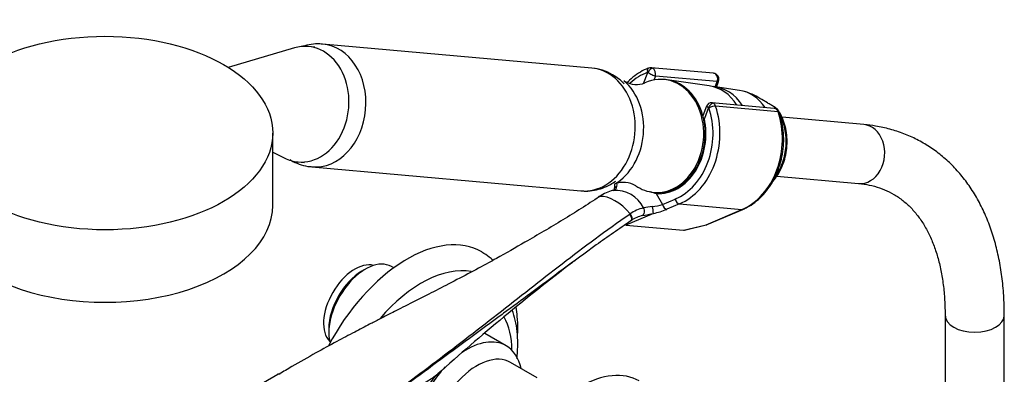
# Model space of a CAD drawing. Units: millimetres. Extents: x 0 to 1066, y 0 to 1291.
# Drawn here: x 867 to 1066, y 346 to 418 of the extents above; entities that cross this region are included whole.
import ezdxf
from ezdxf import colors
from ezdxf.entities.mleader import LeaderData, LeaderLine
from ezdxf.math import Vec2, Vec3

# ---------------------------------------------------------------- set-up
doc = ezdxf.new("R2010")
doc.units = ezdxf.units.MM
doc.layers.add('DV6_Défaut', color=7, linetype='Continuous')
doc.layers.add('Défaut', color=7, linetype='Continuous')

# ---------------------------------------------------------------- blocks, each defined once
blk = doc.blocks.new('_DOT')
at = {"color": 0}
blk.add_line((0, 0), (-1, 0), dxfattribs=at)
at = {"color": 0, "const_width": 0.333}
blk.add_lwpolyline([(-0.1665, 0, 1), (0.1665, 0, 1)], format="xyb", close=True, dxfattribs=at)
blk = doc.blocks.new('SE5')
at = {"layer": 'DV6_Défaut', "color": 7, "linetype": 'Continuous'}
for p, q in [((982.71, 408.32), (928.15, 413.19)), ((922.47, 412.41), (909.03, 408.47)), ((926.58, 412.58), (925.25, 412.7)), ((993.19, 405.21), (994.05, 407.43)), ((1007.36, 407.26), (994.7, 408.39)), ((995.56, 406.69), (995.26, 405.9)), ((1008.1, 405.57), (995.56, 406.69)), ((997.6, 405.98), (997.29, 406.01)), ((1006.49, 404.72), (997.97, 405.94)), ((1007.69, 404.52), (1008.1, 405.57)), ((1007.93, 404.48), (1008.37, 405.63)), ((1012.59, 403.8), (1007.73, 404.51)), ((1019.66, 400.15), (1007.01, 401.28)), ((1018.26, 401.27), (1017.12, 401.93)), ((1005.94, 400.62), (1005.18, 398.67)), ((1006.35, 400.33), (1005.49, 398.1)), ((1020.43, 399.46), (1007.77, 400.59)), ((1037.81, 396.87), (1021.22, 398.35)), ((918.05, 380.45), (918.05, 395.15)), ((918.05, 391.27), (920.47, 390.06)), ((923.16, 389.29), (924.49, 389.17)), ((925.93, 388.29), (980.49, 383.41)), ((1020.14, 386.4), (1036.75, 384.92)), ((995.24, 383.1), (995.55, 383.07)), ((984.1, 382.25), (984.01, 382.19)), ((995.73, 382.86), (997.02, 380.68)), ((997.02, 380.68), (999.59, 381.77)), ((1000.43, 380.77), (997.86, 379.68)), ((1000.43, 380.77), (1013.09, 379.64)), ((1005.85, 376.56), (1013.09, 379.64)), ((1006.05, 376.59), (1013.29, 379.67)), ((995.17, 378.85), (989.56, 376.46)), ((989.56, 376.46), (1001.24, 375.42)), ((1001.24, 375.42), (1005.85, 376.56)), ((1001.48, 375.44), (1005.87, 376.53)), ((936.82, 367.55), (936.11, 367.15)), ((942.55, 367.8), (942.07, 368.07)), ((1054.26, 358.2), (1054.26, 333.62)), ((1066.26, 333.62), (1066.26, 358.2)), ((929.39, 355.51), (929.39, 354.69)), ((965.32, 352.02), (961.02, 354.5)), ((971.6, 345.52), (966.19, 348.64)), ((910.56, 341.34), (919.04, 346.24))]:
    blk.add_line(p, q, dxfattribs=at)
for centre, radius, start, end in [((982.11, 398.95), 9.35, 59.227, 86.3966), ((994.56, 407.31), 1.07, 82.8619, 109.8111), ((1007.25, 406.06), 1.2, 338.794, 84.8961), ((990.21, 407.02), 1.63, 232.514, 240.9364), ((991.75, 410.02), 5.01, 242.1895, 289.6846), ((1009.49, 390.4), 13.82, 56.4773, 71.4699), ((1006.88, 400.27), 1, 82.7561, 160.8938), ((1019.55, 398.96), 1.2, 18.5459, 84.8961), ((989.1, 380.22), 4.92, 59.8389, 110.6506), ((988.92, 375.59), 8.16, 103.6757, 124.5886), ((986.85, 384.42), 0.919, 278.9308, 355.9621), ((987.49, 377.25), 6.29, 25.5098, 94.4902), ((984.07, 384.67), 3.3, 347.466, 2.2337), ((983.95, 384.73), 3.84, 354.4108, 3.0843), ((1000.2, 397.56), 15.36, 248.4076, 253.0734), ((970.97, 401.82), 23.63, 304.0396, 304.3232), ((994.99, 372.22), 7.95, 103.3095, 124.7902), ((995.83, 368.04), 12.21, 94.1834, 102.6278), ((993.41, 392.15), 12.03, 277.3268, 287.4909), ((987.21, 378.15), 8, 5.0732, 15.007), ((991.98, 393.98), 15.47, 281.9245, 292.3452), ((995.49, 371.11), 9.15, 123.3743, 124.1096), ((994.45, 372.03), 6.56, 103.0914, 124.9528), ((981.48, 442.58), 65.19, 280.1498, 282.1368), ((1005.58, 377.69), 1.2, 283.9076, 293.0652), ((1248.08, 16.1), 443.85, 127.2566, 127.3089), ((1248.08, 16.1), 443.85, 127.3603, 131.9354), ((959.26, 337.75), 11.55, 130.8024, 197.1429)]:
    blk.add_arc(centre, radius, start, end, dxfattribs=at)
blk.add_ellipse((884.05, 395.15), major_axis=(-34, 0), ratio=0.57735, dxfattribs=at)
for centre, major_axis, ratio, start_param, end_param in [((924.2, 400.99), (-1.05, -11.7), 0.788675, 0, 3.442262), ((927.04, 400.74), (-1.11, -12.45), 0.788675, 0.00196, 3.142454), ((981.6, 395.87), (-1.11, -12.45), 0.788675, 0, 3.141593), ((996.57, 394.53), (1.2, 13.45), 0.788675, 0.362159, 0.721355), ((994.55, 407.38), (0.351, -0.936), 0.57493, 3.141763, 4.442917), ((993.98, 407.25), (-0.018, -0.199), 0.788675, 2.790713, 3.503752), ((994.66, 407.37), (-0.5, -0.866), 0.57735, 3.403392, 4.974188), ((994.71, 407.18), (1.08, -0.54), 0.079142, 4.088138, 5.658935), ((994.59, 407.19), (-0.11, -1.2), 0.788675, 2.790713, 3.141593), ((994.71, 407.18), (-0.15, 1.2), 0.738059, 4.202866, 5.773662), ((1007.25, 406.06), (-0.11, -1.2), 0.788675, 1.219917, 3.141593), ((983.71, 395.68), (-1.07, -11.95), 0.788675, 0.505859, 2.639174), ((996.27, 394.56), (-1.02, -11.45), 0.788675, 0, 3.570446), ((996.57, 394.53), (-1.02, -11.45), 0.788675, 0, 3.141593), ((996.57, 394.53), (-1.02, -11.45), 0.788675, 0, 3.141593), ((1007.25, 406.06), (-1.12, 0.43), 0.211325, 2.509678, 3.141593), ((1005.15, 393.76), (-0.98, -11), 0.788675, 2.33695, 3.099656), ((1006.37, 393.65), (-0.97, -10.9), 0.788675, 2.34526, 3.152134), ((1011.27, 393.22), (-0.95, -10.63), 0.788675, 2.370873, 3.097344), ((1006.97, 400.27), (0.5, 0.866), 0.57735, 0.261799, 1.832596), ((1007.02, 400.08), (0.15, -1.2), 0.738059, 2.632069, 2.98041), ((1006.89, 400.09), (0.11, 1.2), 0.788675, 5.219267, 5.932306), ((996.57, 394.53), (-1.2, -13.45), 0.788675, 0.399612, 2.077674), ((997.19, 394.47), (1.29, 14.44), 0.788675, 3.541205, 5.219267), ((1007.02, 400.08), (1.08, -0.54), 0.079142, 3.149256, 4.088138), ((1006.28, 400.14), (0.018, 0.199), 0.788675, 5.219267, 5.932306), ((1007.04, 400.17), (0.948, 0.318), 0.29846, 0.598223, 2.169019), ((1009.85, 393.34), (-1.29, -14.44), 0.788675, 0.399612, 2.077674), ((1019.55, 398.96), (-0.11, -1.2), 0.788675, 2.077674, 3.141593), ((1019.55, 398.96), (-1.14, -0.38), 0.29846, 3.141347, 3.739816), ((996.57, 394.53), (1.04, 11.65), 0.788675, 3.163016, 5.093883), ((1006.23, 398.04), (1.12, -0.43), 0.211325, 3.818189, 4.080475), ((1006.23, 398.04), (1.17, 0.26), 0.228898, -4.086061, -3.906848), ((1013.74, 392.99), (-0.94, -10.49), 0.788675, 0.975776, 2.205746), ((1037.28, 390.89), (-0.53, -5.98), 0.788675, 0, 3.141593), ((924.2, 400.99), (-1.05, -11.7), 0.788675, 5.982516, 6.283185), ((996.27, 394.56), (-1.02, -11.45), 0.788675, 5.857022, 6.283185), ((996.47, 382.79), (-0.07, -1.2), 0.614669, 4.528, 4.695692), ((984.59, 381.36), (0.56, -0.829), 0.525757, 2.813123, 3.166596), ((984.68, 381.43), (0.564, -0.826), 0.533639, 2.810853, 3.169472), ((987.37, 373.98), (-4.56, 7.9), 0.57735, 5.000229, 5.995345), ((1000.21, 381.72), (0.392, -0.92), 0.56637, 4.417915, 5.988711), ((884.05, 380.45), (-34, 0), 0.57735, 0, 3.141593), ((992.64, 379.36), (0.205, -0.979), 0.720553, 0.172147, 2.070923), ((997.63, 380.62), (0.392, -0.92), 0.56637, 4.417915, 5.988711), ((1012.82, 380.78), (-0.47, 1.1), 0.56637, 2.847119, 3.142026), ((990.07, 378.19), (-0.56, 0.828), 0.526213, 3.068156, 4.962429), ((990.17, 378.26), (-0.551, 0.834), 0.523662, 3.074549, 4.968266), ((1002.27, 376.87), (-1.24, -1.37), 0.398207, 0.291185, 0.532941), ((1005.58, 377.69), (-0.47, 1.1), 0.56637, 2.847119, 3.141593), ((1005.58, 377.69), (-0.29, 1.16), 0.041711, 2.899838, 3.141593), ((945.3, 345.1), (-15, -25.98), 0.57735, 3.135851, 4.778871), ((936.82, 358.98), (5.25, 9.09), 0.57735, 0, 2.621103), ((934.69, 360.21), (-4.5, -7.79), 0.57735, 3.289445, 6.135333), ((936.11, 359.39), (-4.75, -8.23), 0.57735, 3.926991, 5.497787), ((948.13, 343.47), (-13, -22.52), 0.57735, 3.34328, 4.398664), ((950.96, 341.84), (-11, -19.05), 0.57735, 2.371256, 2.813481), ((1060.26, 358.2), (-6, 0), 0.57735, 0.000968, 3.141404), ((957.32, 338.16), (8, 13.86), 0.57735, 0, 0.866377), ((957.32, 338.16), (8, 13.86), 0.57735, 5.717786, 6.283185), ((959.43, 336.94), (6.76, 11.7), 0.57735, 0, 2.370177), ((957.32, 338.16), (8, 13.86), 0.57735, 1.180355, 1.785981), ((922.67, 335.83), (-5.7, 9.87), 0.57735, -0.387262, -0.317874), ((980.3, 324.08), (-12, -20.78), 0.57735, 3.141593, 3.926991)]:
    blk.add_ellipse(centre, major_axis=major_axis, ratio=ratio, start_param=start_param, end_param=end_param, dxfattribs=at)
for points, knots in [([(928.14, 413.16), (927.94, 413.18), (927.22, 413.28), (925.82, 413.17), (924.65, 412.9), (924.06, 412.71), (924.02, 412.7)], [0, 0, 0, 0, 0.1350207, 0.5538164, 0.9692858, 1, 1, 1, 1]), ([(989.24, 405.15), (988.89, 405.52), (988.13, 406.2), (987.35, 406.7), (986.9, 406.98)], [0, 0, 0, 0, 0.507953, 1, 1, 1, 1]), ([(994.2, 408.32), (993.87, 408.19), (993.08, 407.86), (991.72, 407.06), (990.61, 406.15), (990.02, 405.56), (989.87, 405.41)], [0, 0, 0, 0, 0.190748, 0.537935, 0.886311, 1, 1, 1, 1]), ([(1020.38, 399.89), (1020.35, 399.94), (1020.29, 399.99), (1020.14, 400.11), (1020.05, 400.18), (1019.86, 400.31), (1019.76, 400.38), (1019.44, 400.58), (1019.21, 400.72), (1018.74, 400.99), (1018.5, 401.13), (1018.26, 401.27)], [0, 0, 0, 0, 0.132141, 0.132141, 0.276784, 0.276784, 0.421427, 0.421427, 0.710714, 0.710714, 1, 1, 1, 1]), ([(1013.29, 379.67), (1013.62, 379.82), (1014.4, 380.18), (1015.75, 381.05), (1017.15, 382.3), (1018.41, 383.79), (1019.49, 385.48), (1020.36, 387.34), (1021.01, 389.33), (1021.43, 391.41), (1021.6, 393.53), (1021.52, 395.63), (1021.21, 397.63), (1020.87, 398.74), (1020.69, 399.34)], [0, 0, 0, 0, 0.048031, 0.13481, 0.221923, 0.309454, 0.397289, 0.485317, 0.573458, 0.661664, 0.749917, 0.838221, 0.926579, 1, 1, 1, 1]), ([(1019.35, 385.35), (1019.71, 385.76), (1020.39, 386.65), (1021.21, 388.18), (1021.81, 389.85), (1022.18, 391.62), (1022.3, 393.43), (1022.17, 395.23), (1021.79, 396.96), (1021.19, 398.58), (1020.67, 399.42), (1020.37, 399.89)], [0, 0, 0, 0, 0.110189, 0.222076, 0.334242, 0.446563, 0.558986, 0.671513, 0.784152, 0.896886, 1, 1, 1, 1]), ([(1066.26, 358.2), (1066.25, 358.97), (1066.23, 360.85), (1066.02, 364.18), (1065.54, 367.88), (1064.82, 371.46), (1063.86, 374.86), (1062.67, 378.07), (1061.25, 381.07), (1059.61, 383.85), (1057.76, 386.38), (1055.71, 388.65), (1053.49, 390.66), (1051.11, 392.4), (1048.58, 393.87), (1045.9, 395.07), (1043.12, 395.97), (1040.36, 396.58), (1038.69, 396.77), (1037.81, 396.87)], [0, 0, 0, 0, 0.03386, 0.09765, 0.161478, 0.225217, 0.288752, 0.351941, 0.41463, 0.476676, 0.53798, 0.598514, 0.658333, 0.717575, 0.77644, 0.835168, 0.893927, 0.952957, 1, 1, 1, 1]), ([(921.53, 389.75), (921.6, 389.71), (922.19, 389.35), (923.36, 388.81), (924.84, 388.39), (925.66, 388.34), (925.96, 388.32)], [0, 0, 0, 0, 0.04984, 0.441418, 0.824907, 1, 1, 1, 1]), ([(980.51, 383.45), (980.86, 383.41), (981.7, 383.33), (983.21, 383.5), (984.89, 383.95), (986.34, 384.62), (987.2, 385.17), (987.54, 385.42)], [0, 0, 0, 0, 0.127239, 0.362104, 0.595418, 0.828961, 1, 1, 1, 1]), ([(987.29, 383.94), (987.26, 383.84), (987.2, 383.63), (987.12, 383.58), (986.97, 383.5), (986.83, 383.49), (986.81, 383.49)], [0, 0, 0, 0, 0.262258, 0.620548, 0.947485, 1, 1, 1, 1]), ([(987.77, 384.36), (987.65, 384.32), (987.54, 384.26), (987.38, 384.11), (987.33, 384.03), (987.31, 383.94)], [0, 0, 0, 0, 0.5301162, 0.5301162, 1, 1, 1, 1]), ([(1036.75, 384.92), (1037.15, 384.87), (1038.2, 384.76), (1040.02, 384.38), (1042.03, 383.69), (1043.94, 382.73), (1045.73, 381.51), (1047.38, 380.01), (1048.87, 378.25), (1050.19, 376.27), (1051.32, 374.07), (1052.27, 371.66), (1053.05, 369.05), (1053.64, 366.25), (1054.05, 363.29), (1054.24, 360.52), (1054.25, 358.9), (1054.26, 358.2)], [0, 0, 0, 0, 0.034405, 0.105563, 0.178081, 0.252776, 0.329121, 0.405373, 0.479848, 0.552104, 0.622437, 0.691369, 0.759379, 0.826832, 0.893988, 0.961022, 1, 1, 1, 1]), ([(984.2, 382.24), (981.8, 380.62), (979.32, 379.06), (974.28, 376), (971.72, 374.5), (967.22, 371.9), (965.29, 370.8), (963.36, 369.69)], [0, 0, 0, 0, 0.3642536, 0.3642536, 0.7285072, 0.7285072, 1, 1, 1, 1]), ([(936.86, 338.27), (941.44, 341.57), (945.92, 344.9), (954.79, 351.61), (959.17, 354.99), (965.74, 360.1), (967.92, 361.82), (972.29, 365.24), (974.48, 366.95), (978.89, 370.36), (981.11, 372.05), (985.64, 375.4), (987.96, 377.06), (990.36, 378.68)], [0, 0, 0, 0, 0.25, 0.25, 0.5, 0.5, 0.625, 0.625, 0.75, 0.75, 0.875, 0.875, 1, 1, 1, 1]), ([(990.6, 377.34), (989.4, 376.53), (988.22, 375.72), (985.89, 374.09), (984.73, 373.27), (981.31, 370.81), (979.07, 369.16), (974.64, 365.88), (972.44, 364.24), (968.43, 361.27), (966.63, 359.92), (964.82, 358.59)], [0, 0, 0, 0, 0.130801, 0.130801, 0.261602, 0.261602, 0.523203, 0.523203, 0.784805, 0.784805, 1, 1, 1, 1]), ([(995.17, 378.85), (995.17, 378.85), (995.18, 378.85), (995.18, 378.85), (995.18, 378.85), (995.18, 378.85), (995.18, 378.85), (995.18, 378.85), (995.18, 378.85), (995.18, 378.85)], [0, 0, 0, 0, 0.397779, 0.397779, 0.397779, 0.803701, 0.803701, 0.803701, 1, 1, 1, 1]), ([(963.35, 369.7), (962.77, 369.38), (961.02, 368.4), (957.56, 366.55), (953.31, 364.34), (949.38, 362.33), (946.31, 360.77), (944.04, 359.62), (942.5, 358.84), (941.09, 358.12), (939.53, 357.32), (937.33, 356.19), (934.44, 354.69), (930.8, 352.76), (926.57, 350.45), (922.57, 348.18), (920.22, 346.77), (919.35, 346.23)], [0, 0, 0, 0, 0.038787, 0.138095, 0.240005, 0.330843, 0.404893, 0.4495, 0.48483, 0.509403, 0.544039, 0.588691, 0.655354, 0.736116, 0.830854, 0.9396, 1, 1, 1, 1]), ([(962.66, 369.33), (962.41, 369.57), (961.7, 370.18), (960.97, 370.65), (960.4, 371.01)], [0, 0, 0, 0, 0.358472, 1, 1, 1, 1]), ([(967.51, 349.45), (967.53, 349.61), (967.64, 350.63), (967.73, 352.48), (967.6, 354.91), (967.23, 357.17), (966.82, 358.57), (966.58, 359.22)], [0, 0, 0, 0, 0.045794, 0.288599, 0.53259, 0.776824, 1, 1, 1, 1]), ([(967.64, 353.99), (967.66, 354.45), (967.71, 355.8), (967.64, 357.77), (967.46, 359.24), (967.36, 359.86)], [0, 0, 0, 0, 0.225192, 0.666657, 1, 1, 1, 1]), ([(964.82, 358.59), (964.43, 358.3), (964.04, 358.01), (959.26, 354.47), (954.86, 351.22), (945.95, 344.72), (941.46, 341.46), (936.87, 338.2)], [0, 0, 0, 0, 0.042465, 0.042465, 0.521232, 0.521232, 1, 1, 1, 1]), ([(936.87, 338.2), (938.91, 339.22), (940.89, 340.23), (944.68, 342.19), (946.49, 343.14), (948.91, 344.54), (949.66, 345), (950.75, 345.74), (951.13, 346.01), (951.47, 346.29)], [0, 0, 0, 0, 0.35803, 0.35803, 0.716059, 0.716059, 0.895074, 0.895074, 1, 1, 1, 1])]:
    blk.add_open_spline(points, degree=3, knots=knots, dxfattribs=at)
blk.add_open_spline([(951.47, 346.29), (951.55, 346.36), (951.64, 346.43), (951.72, 346.49)], degree=3, dxfattribs=at)

msp = doc.modelspace()

# ---------------------------------------------------------------- block references
at = {"layer": 'Défaut'}
msp.add_blockref('SE5', (0, 0), dxfattribs=at)

# ---------------------------------------------------------------- leaders
at = {"layer": 'Défaut', "color": 7, "linetype": 'Continuous'}
ml = msp.add_multileader_mtext('Standard', dxfattribs=at)
ml.set_content('{\\pxsm0.9;\\fSolid Edge ISO|b1||i0||c0|p34;\\W1.;26/01/2018\\P}', color=256)
ml.set_leader_properties()
ml.set_arrow_properties(name='DOT')
ml.build(insert=Vec2(0, 0))
ml.multileader.update_dxf_attribs({"leader_type": 0, "dogleg_length": 0, "arrow_head_size": 12})
ctx = ml.context
ctx.base_point, ctx.char_height, ctx.arrow_head_size, ctx.landing_gap_size = Vec3(879.1, 1283.63), 12, 12, 4.2
notes = []
notes.append((ctx, [(0, (0, 0, 0), (0, 0), (1, 0), 1, [])]))
ctx.mtext.insert = Vec3(881.1, 1289.75)
for ctx, leaders in notes:
    for number, flags, end, landing, length, lines in leaders:
        leader = LeaderData()
        leader.index, (leader.has_last_leader_line, leader.has_dogleg_vector, leader.attachment_direction) = number, flags
        leader.last_leader_point, leader.dogleg_vector, leader.dogleg_length = Vec3(end), Vec3(landing), length
        for number, points, colour, breaks in lines:
            line = LeaderLine()
            line.index, line.vertices, line.color, line.breaks = number, Vec3.list(points), colors.encode_raw_color(colour), breaks
            leader.lines.append(line)
        ctx.leaders.append(leader)

doc.saveas('drawing.dxf')
